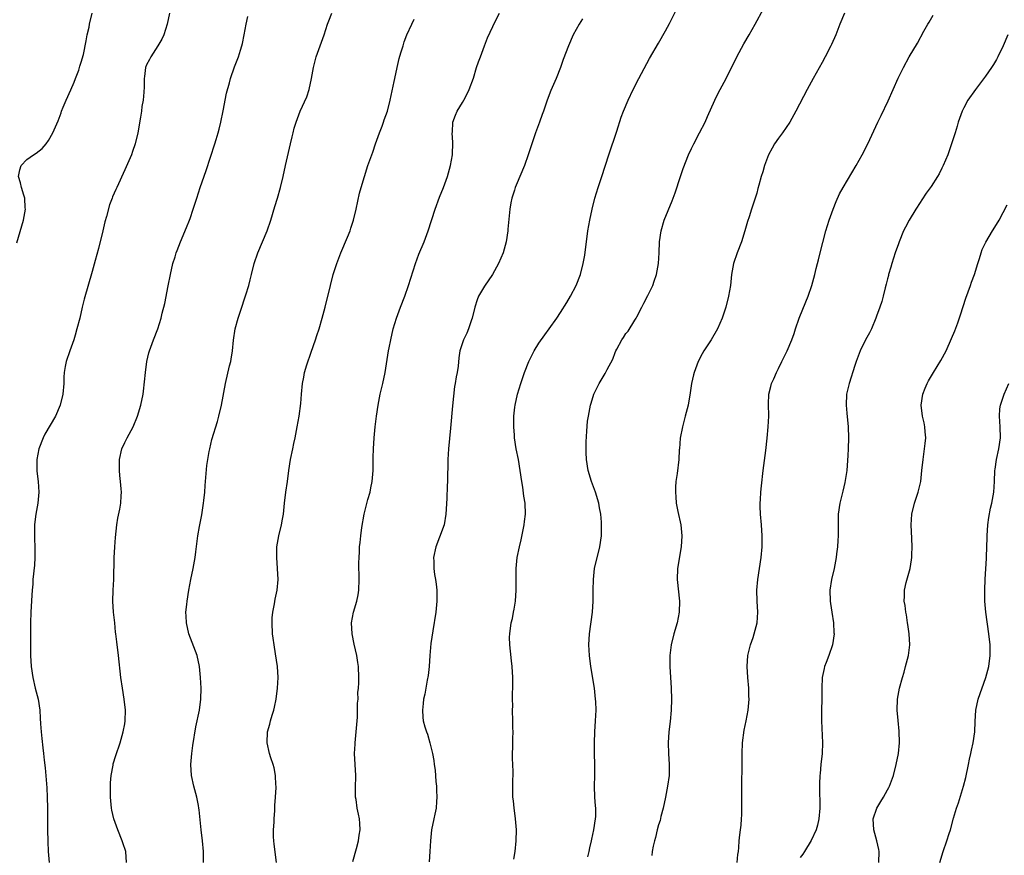
# Model space of a CAD drawing. Units: inches. Extents: x 2604000 to 2607000, y 1473851 to 1476000.
# Drawn here: x 2604174 to 2604354, y 1475436 to 1475590 of the extents above; entities that cross this region are included whole.
import ezdxf

# ---------------------------------------------------------------- set-up
doc = ezdxf.new("R2010")
doc.units = ezdxf.units.IN
doc.header["$MEASUREMENT"] = 0
doc.layers.add('LD26041473_10ft', color=80, linetype='Continuous')

msp = doc.modelspace()

# ---------------------------------------------------------------- linework, layer by layer
at = {"layer": 'LD26041473_10ft'}
for points, elevation in [([(2604264.39, 1475435.61), (2604264.64, 1475437), (2604264.84, 1475439), (2604264.88, 1475441), (2604264.74, 1475443), (2604264.55, 1475444.55), (2604264.47, 1475445), (2604264.34, 1475446.34), (2604264.23, 1475447), (2604264.23, 1475449), (2604264.25, 1475450.25), (2604264.3, 1475451), (2604264.3, 1475451.7), (2604264.17, 1475454.17), (2604264.17, 1475455), (2604264.2, 1475456.2), (2604264.21, 1475457.79), (2604264.27, 1475459), (2604264.25, 1475459.75), (2604264.25, 1475461), (2604264.19, 1475463), (2604264.2, 1475463.8), (2604264.17, 1475465), (2604264.17, 1475466.17), (2604264.2, 1475467), (2604264.2, 1475469), (2604264.1, 1475471), (2604263.97, 1475472.03), (2604263.82, 1475473.82), (2604263.67, 1475475), (2604263.64, 1475476.36), (2604263.66, 1475477), (2604263.95, 1475479), (2604264.16, 1475479.84), (2604264.36, 1475481), (2604264.48, 1475481.52), (2604264.69, 1475483), (2604264.84, 1475485), (2604264.84, 1475489), (2604265.05, 1475491), (2604265.43, 1475493), (2604265.73, 1475494.27), (2604266.33, 1475497), (2604266.39, 1475497.61), (2604266.57, 1475499), (2604266.47, 1475501), (2604266.26, 1475502.26), (2604266.05, 1475503.95), (2604265.88, 1475505), (2604265.59, 1475507), (2604265.25, 1475509), (2604264.86, 1475511), (2604264.53, 1475513), (2604264.51, 1475513.49), (2604264.39, 1475515), (2604264.42, 1475515.58), (2604264.44, 1475517), (2604264.6, 1475518.6), (2604264.65, 1475519), (2604265.06, 1475521), (2604265.67, 1475523), (2604266.37, 1475525), (2604267.15, 1475527), (2604267.75, 1475528.25), (2604268.15, 1475529), (2604269, 1475530.39), (2604270.08, 1475531.92), (2604270.91, 1475533), (2604272.32, 1475535), (2604273, 1475536.01), (2604274.15, 1475537.85), (2604274.83, 1475539), (2604275.87, 1475541), (2604276.66, 1475543), (2604277.16, 1475545), (2604277.43, 1475546.57), (2604278.02, 1475551), (2604278.38, 1475553), (2604278.8, 1475555), (2604279.28, 1475557), (2604279.89, 1475559), (2604280.56, 1475561), (2604281.84, 1475565), (2604283.3, 1475569.3), (2604284.1, 1475571.9), (2604284.53, 1475573), (2604285.39, 1475575), (2604286.34, 1475577), (2604287.36, 1475579), (2604289.33, 1475582.67), (2604291, 1475585.49), (2604292.28, 1475587.72), (2604293, 1475589.1), (2604295, 1475593.15)], 9490), ([(2604277.99, 1475436.01), (2604278.22, 1475437), (2604278.34, 1475437.66), (2604278.67, 1475439), (2604278.72, 1475439.28), (2604279.12, 1475441), (2604279.41, 1475443), (2604279.44, 1475443.44), (2604279.44, 1475445), (2604279.43, 1475445.43), (2604279.29, 1475447), (2604279.22, 1475449), (2604279.28, 1475451), (2604279.3, 1475453), (2604279.23, 1475455), (2604279.2, 1475457), (2604279.29, 1475459), (2604279.43, 1475461), (2604279.51, 1475463), (2604279.46, 1475464.54), (2604279.43, 1475465), (2604279.2, 1475467), (2604278.54, 1475471), (2604278.29, 1475473), (2604278.17, 1475475), (2604278.28, 1475477), (2604278.88, 1475481), (2604279, 1475483), (2604278.98, 1475485.02), (2604279.01, 1475487), (2604279.23, 1475489), (2604280.22, 1475493), (2604280.49, 1475495), (2604280.5, 1475497), (2604280.48, 1475497.52), (2604280.37, 1475499), (2604280.16, 1475500.16), (2604280.03, 1475501), (2604279.42, 1475503), (2604278.67, 1475505), (2604278.07, 1475507), (2604277.78, 1475509), (2604277.72, 1475510.28), (2604277.72, 1475512.28), (2604277.79, 1475514.21), (2604277.96, 1475516.04), (2604278.1, 1475517), (2604278.51, 1475519), (2604278.61, 1475519.39), (2604279.11, 1475521), (2604280.06, 1475523), (2604280.42, 1475523.58), (2604281.16, 1475524.83), (2604281.53, 1475525.53), (2604282.58, 1475527.42), (2604283, 1475528.64), (2604283.15, 1475529), (2604283.31, 1475529.31), (2604284.21, 1475531), (2604284.55, 1475531.45), (2604285, 1475532.14), (2604285.39, 1475532.61), (2604286.61, 1475534.61), (2604286.87, 1475535), (2604287, 1475535.22), (2604287.9, 1475537), (2604288.29, 1475537.71), (2604289, 1475539.16), (2604289.94, 1475541), (2604290.2, 1475541.8), (2604290.62, 1475543), (2604290.97, 1475545), (2604291.09, 1475547), (2604291.18, 1475549), (2604291.45, 1475551), (2604292.04, 1475553), (2604293.5, 1475556.5), (2604294.03, 1475557.97), (2604295, 1475560.99), (2604295.51, 1475562.49), (2604296.49, 1475565), (2604297, 1475566.11), (2604297.43, 1475567), (2604298.48, 1475569), (2604299.51, 1475571), (2604299.98, 1475572.02), (2604301.29, 1475575), (2604301.85, 1475576.15), (2604302.28, 1475577), (2604303.37, 1475579), (2604305.37, 1475583), (2604306.65, 1475585.35), (2604307.6, 1475587), (2604308.72, 1475589), (2604310.23, 1475591.77)], 9500), ([(2604173.19, 1475548.81), (2604174.08, 1475551.92), (2604174.41, 1475553), (2604174.77, 1475555), (2604174.73, 1475555.27), (2604174.64, 1475557), (2604174.44, 1475557.56), (2604174.04, 1475559), (2604173.86, 1475559.86), (2604173.49, 1475561), (2604173.76, 1475562.24), (2604173.95, 1475563), (2604175, 1475564.09), (2604176.22, 1475565), (2604176.74, 1475565.26), (2604177.85, 1475566.15), (2604178.57, 1475567), (2604179, 1475567.58), (2604179.81, 1475569), (2604180.76, 1475571.24), (2604181.31, 1475572.69), (2604181.41, 1475573), (2604181.7, 1475573.7), (2604182.25, 1475575), (2604183.11, 1475576.89), (2604183.68, 1475578.32), (2604183.97, 1475579), (2604184.55, 1475580.55), (2604184.7, 1475581), (2604184.76, 1475581.24), (2604185, 1475581.97), (2604185.39, 1475583.39), (2604185.93, 1475585.93), (2604186.1, 1475587), (2604186.43, 1475588.43), (2604186.54, 1475589), (2604187, 1475591)], 9420), ([(2604201.2, 1475591), (2604200.78, 1475589), (2604200.14, 1475587), (2604199.79, 1475586.21), (2604199.09, 1475585), (2604197.76, 1475583), (2604197.52, 1475582.48), (2604197, 1475581.48), (2604196.8, 1475581), (2604196.61, 1475579.39), (2604196.53, 1475579), (2604196.55, 1475577.46), (2604196.49, 1475576.49), (2604196.37, 1475575), (2604196.15, 1475573.85), (2604196.06, 1475573), (2604195.9, 1475571.9), (2604195.41, 1475569), (2604194.92, 1475567), (2604194.43, 1475565.57), (2604194.22, 1475565), (2604193, 1475562.2), (2604191.55, 1475559), (2604191.37, 1475558.63), (2604190.76, 1475557.24), (2604190.68, 1475557), (2604190.2, 1475555.8), (2604189.63, 1475553.63), (2604189.35, 1475552.65), (2604188.97, 1475551), (2604188.2, 1475547.8), (2604187.54, 1475545.54), (2604187, 1475543.53), (2604185.54, 1475538.46), (2604185.17, 1475537), (2604184.72, 1475535), (2604184.22, 1475533), (2604183.87, 1475531.87), (2604183.62, 1475531), (2604182.89, 1475529), (2604182.22, 1475527), (2604182.08, 1475526.08), (2604181.89, 1475525), (2604181.84, 1475524.16), (2604181.8, 1475523), (2604181.63, 1475521), (2604181.14, 1475519), (2604180.28, 1475517), (2604178.32, 1475513.68), (2604177.99, 1475513), (2604177.2, 1475511), (2604176.84, 1475509), (2604176.86, 1475506.86), (2604177.11, 1475505), (2604177.25, 1475503), (2604177.06, 1475501), (2604176.68, 1475499), (2604176.46, 1475497.54), (2604176.44, 1475497), (2604176.45, 1475496.45), (2604176.41, 1475495), (2604176.42, 1475494.42), (2604176.48, 1475493), (2604176.47, 1475492.47), (2604176.5, 1475491), (2604176.41, 1475489.59), (2604176.14, 1475487), (2604176.09, 1475486.09), (2604175.98, 1475485), (2604175.91, 1475484.09), (2604175.75, 1475481), (2604175.7, 1475479), (2604175.71, 1475477), (2604175.69, 1475475.69), (2604175.7, 1475473.7), (2604175.71, 1475473), (2604175.82, 1475471), (2604176.1, 1475469), (2604176.56, 1475467), (2604177.07, 1475465), (2604177.39, 1475463), (2604177.49, 1475461.49), (2604177.54, 1475460.46), (2604177.65, 1475459), (2604177.79, 1475457.79), (2604177.95, 1475456.05), (2604178.08, 1475455), (2604178.2, 1475453.8), (2604178.37, 1475452.37), (2604178.68, 1475448.68), (2604178.78, 1475447), (2604178.83, 1475445), (2604178.82, 1475441), (2604178.86, 1475438.86), (2604178.96, 1475437), (2604179.11, 1475435)], 9430), ([(2604193.34, 1475435), (2604193.17, 1475437), (2604192.61, 1475438.61), (2604192.49, 1475439), (2604191.71, 1475441), (2604190.99, 1475443), (2604190.61, 1475444.61), (2604190.54, 1475445), (2604190.36, 1475447), (2604190.38, 1475449.62), (2604190.52, 1475451), (2604190.86, 1475452.86), (2604190.89, 1475453.11), (2604191.34, 1475454.66), (2604192.13, 1475457), (2604192.73, 1475459), (2604193, 1475460.45), (2604193.09, 1475461), (2604193.12, 1475463), (2604192.9, 1475465), (2604192.57, 1475467), (2604192.29, 1475469), (2604191.84, 1475473), (2604191.52, 1475475.52), (2604191.38, 1475477), (2604191.32, 1475477.32), (2604191.16, 1475479), (2604190.93, 1475481), (2604190.79, 1475483), (2604190.84, 1475485), (2604190.96, 1475487), (2604191.07, 1475490.93), (2604191.16, 1475493), (2604191.28, 1475494.72), (2604191.54, 1475497), (2604191.75, 1475498.25), (2604192.09, 1475499.91), (2604192.28, 1475501), (2604192.34, 1475502.34), (2604192.39, 1475503), (2604192.35, 1475503.65), (2604192.24, 1475505), (2604192.1, 1475506.1), (2604192.03, 1475507), (2604192.05, 1475507.95), (2604192.03, 1475509), (2604192.47, 1475511), (2604193, 1475512.14), (2604193.45, 1475513), (2604194.52, 1475515), (2604195.35, 1475517), (2604195.97, 1475519), (2604196.37, 1475521), (2604196.44, 1475521.56), (2604196.78, 1475525), (2604197.06, 1475527), (2604197.42, 1475528.58), (2604197.53, 1475529), (2604198.24, 1475531), (2604199.04, 1475533), (2604199.68, 1475535), (2604199.87, 1475535.87), (2604200.32, 1475537.68), (2604200.94, 1475540.94), (2604201.36, 1475543), (2604201.83, 1475545), (2604202.23, 1475546.23), (2604202.45, 1475547), (2604202.6, 1475547.4), (2604203.24, 1475549), (2604204.35, 1475551.65), (2604204.9, 1475553), (2604205, 1475553.28), (2604205.58, 1475555), (2604205.9, 1475556.1), (2604206.2, 1475557), (2604206.84, 1475559), (2604207.91, 1475562.09), (2604209.54, 1475567), (2604209.76, 1475567.76), (2604210.15, 1475569), (2604210.33, 1475569.67), (2604210.64, 1475571), (2604211.06, 1475573.06), (2604211.69, 1475576.31), (2604212.19, 1475578.19), (2604212.4, 1475579), (2604213.14, 1475581.14), (2604213.87, 1475583), (2604214.22, 1475584.22), (2604214.49, 1475585), (2604214.59, 1475585.41), (2604214.91, 1475587), (2604215.27, 1475589), (2604215.59, 1475590.41)], 9440), ([(2604207.43, 1475435), (2604207.42, 1475436.58), (2604207.45, 1475437), (2604207.27, 1475439), (2604207, 1475441), (2604206.67, 1475444.67), (2604206.62, 1475445), (2604206.52, 1475445.48), (2604206.24, 1475447), (2604205.66, 1475449), (2604205.22, 1475451), (2604205.15, 1475453), (2604205.33, 1475455), (2604205.52, 1475456.48), (2604206.07, 1475459.93), (2604206.69, 1475463), (2604206.96, 1475465), (2604207.01, 1475467), (2604206.91, 1475469), (2604206.72, 1475471), (2604206.27, 1475473), (2604204.76, 1475477), (2604204.3, 1475479), (2604204.27, 1475480.27), (2604204.21, 1475481), (2604204.38, 1475482.38), (2604204.43, 1475483), (2604204.75, 1475485), (2604205.11, 1475487), (2604205.53, 1475489), (2604205.92, 1475491), (2604206.07, 1475492.07), (2604206.43, 1475495), (2604206.72, 1475496.72), (2604207.14, 1475498.86), (2604207.46, 1475501), (2604207.5, 1475501.5), (2604207.67, 1475503), (2604207.78, 1475504.22), (2604207.82, 1475505), (2604208.06, 1475507.94), (2604208.22, 1475509), (2604208.5, 1475510.5), (2604208.58, 1475511), (2604209, 1475512.67), (2604210.02, 1475515.98), (2604210.28, 1475517), (2604210.73, 1475519), (2604211.49, 1475523), (2604212.24, 1475526.24), (2604212.44, 1475527), (2604212.53, 1475527.47), (2604212.75, 1475529), (2604212.93, 1475530.93), (2604213.25, 1475533), (2604213.8, 1475535), (2604214.24, 1475536.24), (2604215.24, 1475539.24), (2604215.75, 1475541), (2604216, 1475542.01), (2604216.26, 1475543), (2604216.77, 1475545), (2604217.43, 1475547), (2604218.3, 1475549), (2604219.13, 1475551), (2604219.78, 1475553), (2604220.53, 1475555.47), (2604221.01, 1475557), (2604221.59, 1475559), (2604222.06, 1475561), (2604222.49, 1475563), (2604223.44, 1475567), (2604223.72, 1475568.28), (2604223.93, 1475569), (2604224.11, 1475569.89), (2604224.45, 1475571), (2604225.19, 1475573), (2604226.4, 1475575.6), (2604226.86, 1475577), (2604227.28, 1475579), (2604227.61, 1475581), (2604228.14, 1475583), (2604229.62, 1475587), (2604230.24, 1475589), (2604230.43, 1475589.57), (2604230.98, 1475591)], 9450), ([(2604220.84, 1475435), (2604220.39, 1475438.39), (2604220.33, 1475439), (2604220.3, 1475439.7), (2604220.3, 1475441), (2604220.4, 1475442.4), (2604220.4, 1475443), (2604220.53, 1475444.53), (2604220.55, 1475445.45), (2604220.68, 1475447), (2604220.76, 1475448.76), (2604220.76, 1475449), (2604220.73, 1475449.27), (2604220.65, 1475451), (2604220.39, 1475452.39), (2604220.22, 1475453), (2604219.79, 1475454.21), (2604219.55, 1475455), (2604219.11, 1475457), (2604219.22, 1475459), (2604219.62, 1475460.38), (2604219.75, 1475461), (2604220.04, 1475462.04), (2604220.34, 1475463), (2604220.47, 1475463.53), (2604220.76, 1475465), (2604221.01, 1475467), (2604221.14, 1475469), (2604221.06, 1475471), (2604220.69, 1475473.31), (2604220.4, 1475475), (2604220.23, 1475476.23), (2604220.13, 1475477), (2604220.03, 1475479), (2604220.08, 1475479.92), (2604220.18, 1475481), (2604220.48, 1475482.48), (2604220.63, 1475483.37), (2604220.97, 1475485), (2604221.14, 1475487), (2604221.05, 1475489), (2604220.88, 1475491), (2604220.91, 1475493), (2604221.25, 1475495), (2604221.78, 1475497), (2604221.96, 1475498.04), (2604222.15, 1475499), (2604222.32, 1475501), (2604222.55, 1475503), (2604222.87, 1475505), (2604223.12, 1475507), (2604223.4, 1475509), (2604223.83, 1475511), (2604224.05, 1475511.95), (2604224.27, 1475513), (2604224.66, 1475515), (2604225.01, 1475517), (2604225.29, 1475519.29), (2604225.41, 1475521), (2604225.59, 1475523), (2604225.85, 1475524.15), (2604225.99, 1475525), (2604226.43, 1475526.43), (2604227.24, 1475528.76), (2604227.99, 1475531), (2604228.23, 1475531.77), (2604228.66, 1475533), (2604229.26, 1475535), (2604229.78, 1475537), (2604230.76, 1475541), (2604231.28, 1475543), (2604231.9, 1475545), (2604232.65, 1475547), (2604233.88, 1475549.88), (2604234.34, 1475551), (2604234.51, 1475551.49), (2604234.99, 1475553), (2604235.46, 1475555), (2604236.09, 1475557.91), (2604236.39, 1475559), (2604236.98, 1475561.02), (2604237.63, 1475563), (2604238.01, 1475563.99), (2604238.32, 1475565), (2604238.52, 1475565.48), (2604239.02, 1475567), (2604239.73, 1475569), (2604240.22, 1475570.22), (2604240.51, 1475571), (2604240.62, 1475571.38), (2604241.22, 1475573), (2604241.74, 1475575), (2604242.46, 1475578.46), (2604242.55, 1475579), (2604242.99, 1475581), (2604243.36, 1475582.64), (2604243.69, 1475583.69), (2604244.07, 1475585), (2604244.3, 1475585.7), (2604244.8, 1475587), (2604245.67, 1475589), (2604246.11, 1475589.89)], 9460), ([(2604234.84, 1475435.16), (2604235.56, 1475437.56), (2604235.91, 1475439), (2604236, 1475440), (2604236.21, 1475441), (2604236.17, 1475442.17), (2604236.08, 1475443), (2604235.88, 1475443.88), (2604235.65, 1475445), (2604235.45, 1475446.55), (2604235.37, 1475447), (2604235.34, 1475447.34), (2604235.36, 1475449), (2604235.41, 1475450.59), (2604235.4, 1475451), (2604235.18, 1475455), (2604235.26, 1475456.74), (2604235.26, 1475457), (2604235.49, 1475459), (2604235.67, 1475461), (2604235.72, 1475461.72), (2604235.74, 1475463), (2604235.73, 1475464.27), (2604235.81, 1475465), (2604235.8, 1475466.2), (2604235.91, 1475467), (2604235.99, 1475467.99), (2604235.97, 1475469), (2604235.88, 1475471), (2604235.76, 1475471.76), (2604235.6, 1475473), (2604235.12, 1475475.12), (2604234.72, 1475477), (2604234.64, 1475479), (2604235.01, 1475481), (2604235.58, 1475483), (2604235.82, 1475484.18), (2604235.96, 1475485), (2604236.05, 1475487), (2604235.99, 1475490.01), (2604236.01, 1475491), (2604236.08, 1475492.08), (2604236.1, 1475493), (2604236.2, 1475493.8), (2604236.32, 1475495), (2604236.52, 1475496.52), (2604236.96, 1475499), (2604237.64, 1475501.64), (2604238.02, 1475503), (2604238.19, 1475503.81), (2604238.41, 1475505), (2604238.57, 1475507), (2604238.61, 1475509.39), (2604238.66, 1475511), (2604238.77, 1475513), (2604238.95, 1475515), (2604239.19, 1475517), (2604239.49, 1475519), (2604239.89, 1475521), (2604240.38, 1475523), (2604240.82, 1475525), (2604241.43, 1475529), (2604241.54, 1475529.54), (2604241.84, 1475531), (2604242.29, 1475533), (2604242.85, 1475535), (2604243.6, 1475537), (2604244.39, 1475539), (2604245.09, 1475541), (2604246.38, 1475545), (2604247, 1475546.72), (2604247.93, 1475549), (2604248.66, 1475551), (2604249.96, 1475555), (2604250.78, 1475557.22), (2604251.49, 1475559), (2604252.22, 1475561), (2604252.81, 1475563), (2604253.17, 1475565), (2604253.24, 1475567.24), (2604253.11, 1475569), (2604253.13, 1475569.13), (2604253.21, 1475571), (2604253.72, 1475572.28), (2604254.03, 1475573), (2604255, 1475574.56), (2604255.24, 1475575), (2604255.85, 1475576.15), (2604256.23, 1475577), (2604257, 1475579.07), (2604257.59, 1475581), (2604257.94, 1475582.06), (2604258.27, 1475583), (2604259.03, 1475585), (2604259.55, 1475586.45), (2604260.53, 1475588.53), (2604260.73, 1475589), (2604261.79, 1475591)], 9470), ([(2604277, 1475589.95), (2604276.38, 1475589), (2604275.31, 1475587), (2604274.47, 1475585), (2604273.5, 1475582.5), (2604272.95, 1475581), (2604272.16, 1475579), (2604271.22, 1475576.78), (2604270.56, 1475575), (2604269.87, 1475573), (2604269.62, 1475572.38), (2604269.13, 1475571), (2604268.38, 1475569), (2604267.71, 1475567), (2604267.07, 1475565), (2604266.4, 1475563), (2604265.54, 1475561), (2604265, 1475559.86), (2604264.65, 1475559), (2604264.51, 1475558.51), (2604264.04, 1475557), (2604263.87, 1475556.13), (2604263.69, 1475555), (2604263.34, 1475551.34), (2604263.33, 1475551), (2604263.03, 1475549), (2604262.45, 1475547), (2604261.6, 1475545), (2604260.47, 1475543), (2604259, 1475540.83), (2604257.95, 1475539), (2604257.68, 1475538.32), (2604257.25, 1475537), (2604256.79, 1475535), (2604256.67, 1475534.67), (2604256.12, 1475533), (2604255.8, 1475532.2), (2604255.18, 1475531), (2604254.52, 1475529), (2604254.33, 1475527.67), (2604254.18, 1475526.18), (2604254, 1475525), (2604253.82, 1475524.18), (2604253.66, 1475523), (2604253.55, 1475522.45), (2604253.15, 1475518.85), (2604252.78, 1475514.78), (2604252.4, 1475511), (2604252.28, 1475509), (2604252.29, 1475507.71), (2604252.22, 1475506.22), (2604252.24, 1475505), (2604252.19, 1475504.19), (2604252.12, 1475501.88), (2604251.96, 1475499), (2604251.6, 1475497), (2604250.77, 1475494.77), (2604250.08, 1475493), (2604249.67, 1475491), (2604249.72, 1475490.28), (2604249.73, 1475489), (2604249.87, 1475487.87), (2604250.05, 1475487), (2604250.14, 1475486.14), (2604250.29, 1475485), (2604250.29, 1475483), (2604250.07, 1475481), (2604249.52, 1475477.52), (2604249.2, 1475475.2), (2604249.02, 1475473.02), (2604248.87, 1475471), (2604248.68, 1475469.32), (2604248.49, 1475468.49), (2604248.06, 1475465.94), (2604247.85, 1475465), (2604247.8, 1475464.2), (2604247.63, 1475463), (2604247.72, 1475461.72), (2604247.8, 1475461), (2604248.09, 1475459.91), (2604248.37, 1475459), (2604248.55, 1475458.55), (2604248.98, 1475457), (2604249.46, 1475455), (2604249.72, 1475453.72), (2604249.81, 1475453), (2604249.96, 1475451.96), (2604250.1, 1475449.9), (2604250.2, 1475449), (2604250.22, 1475448.22), (2604250.28, 1475447), (2604250.2, 1475446.2), (2604250.15, 1475445), (2604249.89, 1475443.89), (2604249.74, 1475443), (2604249.32, 1475441), (2604249.1, 1475439), (2604248.98, 1475437), (2604248.9, 1475435.1)], 9480), ([(2604325.13, 1475591), (2604324.27, 1475589), (2604323.52, 1475587), (2604322.75, 1475585.25), (2604322.63, 1475585), (2604321.59, 1475583), (2604321, 1475581.91), (2604319.35, 1475579), (2604318.25, 1475577), (2604316.2, 1475573), (2604315.08, 1475571), (2604313.72, 1475569), (2604313, 1475568.05), (2604312.29, 1475567), (2604311.81, 1475566.19), (2604311.18, 1475565), (2604310.42, 1475563), (2604310.12, 1475561.88), (2604309.83, 1475561), (2604309.39, 1475559.39), (2604309.23, 1475558.77), (2604309, 1475557.96), (2604308.78, 1475557.22), (2604308.02, 1475555), (2604307.59, 1475553.59), (2604307.3, 1475552.7), (2604306.82, 1475551), (2604306.18, 1475549), (2604305.4, 1475547), (2604304.71, 1475545), (2604304.36, 1475543), (2604304.16, 1475541), (2604303.84, 1475539), (2604303.33, 1475537), (2604302.68, 1475535), (2604301.8, 1475533), (2604300.61, 1475531), (2604299.31, 1475529), (2604299, 1475528.44), (2604298.26, 1475527), (2604297.51, 1475525), (2604297.42, 1475524.58), (2604297.03, 1475523), (2604296.77, 1475521.23), (2604296.39, 1475519), (2604295.89, 1475517), (2604295.35, 1475515), (2604294.95, 1475512.95), (2604294.81, 1475511), (2604294.78, 1475510.78), (2604294.73, 1475509), (2604294.42, 1475506.42), (2604294.17, 1475505), (2604294.06, 1475503.94), (2604294.06, 1475503), (2604294.18, 1475502.18), (2604294.24, 1475501), (2604294.53, 1475499.47), (2604295.04, 1475497), (2604295.25, 1475495), (2604295.15, 1475493), (2604294.48, 1475489), (2604294.42, 1475487), (2604294.82, 1475483), (2604294.75, 1475481), (2604294.37, 1475479), (2604293.79, 1475477), (2604293.27, 1475475), (2604293.04, 1475473), (2604293.08, 1475471), (2604293.32, 1475467), (2604293.37, 1475465), (2604293.3, 1475463), (2604293.09, 1475460.91), (2604292.86, 1475459), (2604292.73, 1475457), (2604292.81, 1475455), (2604292.94, 1475453), (2604292.9, 1475451), (2604292.65, 1475449), (2604292.28, 1475447), (2604291.84, 1475445), (2604291.42, 1475443.42), (2604291.26, 1475442.74), (2604291, 1475441.93), (2604290.75, 1475441), (2604290.41, 1475439.59), (2604290.25, 1475439), (2604290, 1475438), (2604289.82, 1475437), (2604289.73, 1475436.27)], 9510), ([(2604305.42, 1475435), (2604305.56, 1475436.44), (2604305.67, 1475437), (2604305.74, 1475437.74), (2604305.8, 1475439), (2604305.92, 1475440.08), (2604306, 1475441), (2604306.13, 1475441.87), (2604306.2, 1475443), (2604306.27, 1475443.73), (2604306.29, 1475445), (2604306.25, 1475446.25), (2604306.26, 1475447), (2604306.24, 1475449), (2604306.25, 1475449.75), (2604306.35, 1475452.35), (2604306.33, 1475455), (2604306.41, 1475457), (2604306.71, 1475459.29), (2604307.06, 1475461), (2604307.42, 1475463), (2604307.59, 1475465), (2604307.57, 1475465.56), (2604307.53, 1475467), (2604307.35, 1475469), (2604307.23, 1475471), (2604307.36, 1475473), (2604307.49, 1475473.49), (2604307.85, 1475475), (2604308.33, 1475476.33), (2604308.55, 1475477), (2604309.08, 1475479), (2604309.2, 1475481), (2604309.06, 1475483), (2604309, 1475485), (2604309.2, 1475487), (2604309.53, 1475489), (2604309.8, 1475491), (2604309.97, 1475493), (2604310, 1475495), (2604309.86, 1475497), (2604309.69, 1475499), (2604309.63, 1475500.37), (2604309.63, 1475501), (2604309.69, 1475501.69), (2604309.75, 1475503), (2604309.85, 1475504.15), (2604310.19, 1475507), (2604310.66, 1475510.66), (2604310.93, 1475512.93), (2604311.12, 1475515), (2604311.2, 1475517), (2604311.15, 1475519.15), (2604311.23, 1475521), (2604311.6, 1475522.4), (2604311.72, 1475523), (2604312.14, 1475523.86), (2604312.62, 1475525), (2604313, 1475525.73), (2604313.62, 1475527), (2604314.56, 1475529), (2604315.43, 1475531), (2604315.86, 1475532.14), (2604316.14, 1475533), (2604316.81, 1475535), (2604318, 1475538), (2604318.43, 1475539), (2604319.11, 1475541), (2604319.64, 1475543), (2604319.9, 1475544.1), (2604320.15, 1475545), (2604320.32, 1475545.68), (2604320.67, 1475547), (2604321.14, 1475548.86), (2604321.71, 1475551), (2604322, 1475552), (2604322.32, 1475553), (2604323.03, 1475555), (2604323.57, 1475556.43), (2604324.19, 1475557.81), (2604324.86, 1475559), (2604327.28, 1475563), (2604328.37, 1475565), (2604329.38, 1475567), (2604331.22, 1475571), (2604331.82, 1475572.17), (2604333.13, 1475574.87), (2604334.97, 1475579.03), (2604335.92, 1475581), (2604337.01, 1475582.99), (2604338.49, 1475585.51), (2604339.67, 1475587.67), (2604340.43, 1475589), (2604340.65, 1475589.35), (2604341.37, 1475590.63)], 9520), ([(2604355.1, 1475587), (2604354.25, 1475585), (2604353.28, 1475583), (2604353, 1475582.49), (2604352.45, 1475581.55), (2604352.09, 1475581), (2604351, 1475579.41), (2604349.13, 1475577), (2604347.75, 1475575), (2604347, 1475573.6), (2604346.71, 1475573), (2604346, 1475571), (2604345.77, 1475570.23), (2604345.41, 1475569), (2604344.78, 1475567), (2604344.06, 1475565), (2604343.24, 1475563), (2604343, 1475562.51), (2604342.5, 1475561.5), (2604342.21, 1475561), (2604341, 1475559.15), (2604340.09, 1475557.91), (2604339.29, 1475556.71), (2604339, 1475556.24), (2604338.18, 1475555), (2604336.99, 1475553), (2604336.3, 1475551.7), (2604335.97, 1475551), (2604335.14, 1475549), (2604335, 1475548.62), (2604334.43, 1475547), (2604333.79, 1475545), (2604333.64, 1475544.36), (2604333.21, 1475543), (2604333.18, 1475542.82), (2604333, 1475542.2), (2604332.77, 1475541.23), (2604332.55, 1475540.55), (2604332.18, 1475539), (2604331.94, 1475538.06), (2604331.58, 1475537), (2604331, 1475535.37), (2604330.89, 1475535), (2604330.04, 1475533), (2604329.69, 1475532.31), (2604328.95, 1475531), (2604328.01, 1475529), (2604327.25, 1475527), (2604327, 1475526.28), (2604325.95, 1475523), (2604325.49, 1475521), (2604325.39, 1475519), (2604325.52, 1475517.52), (2604325.78, 1475515), (2604325.85, 1475513), (2604325.8, 1475511), (2604325.73, 1475509.73), (2604325.52, 1475507), (2604325.2, 1475504.8), (2604324.83, 1475503.17), (2604324.27, 1475501), (2604323.96, 1475499), (2604323.93, 1475497), (2604323.94, 1475495.94), (2604323.93, 1475495), (2604323.86, 1475494.14), (2604323.81, 1475493), (2604323.66, 1475491.66), (2604323.57, 1475491), (2604323.2, 1475489), (2604322.73, 1475487), (2604322.43, 1475485), (2604322.49, 1475483), (2604322.55, 1475482.55), (2604322.8, 1475481), (2604323.09, 1475479), (2604323.17, 1475477.17), (2604323.19, 1475477), (2604322.93, 1475475), (2604322.23, 1475473), (2604321.75, 1475471.75), (2604321.44, 1475471), (2604321.35, 1475470.65), (2604321.04, 1475469), (2604320.98, 1475467), (2604320.97, 1475464.97), (2604320.9, 1475463), (2604320.89, 1475461), (2604321.09, 1475457), (2604321.01, 1475455), (2604320.79, 1475453), (2604320.64, 1475451.36), (2604320.59, 1475451), (2604320.55, 1475449.45), (2604320.52, 1475449), (2604320.56, 1475445), (2604320.4, 1475443), (2604320.14, 1475441.86), (2604319.89, 1475441), (2604318.98, 1475439.02), (2604317.74, 1475437), (2604317.47, 1475436.53), (2604317, 1475435.89)], 9530), ([(2604331.39, 1475435), (2604331.46, 1475437), (2604331.41, 1475437.41), (2604331.07, 1475439), (2604330.48, 1475441), (2604330.38, 1475443), (2604331.06, 1475445), (2604331.8, 1475446.19), (2604332.28, 1475447), (2604333, 1475448.34), (2604333.25, 1475448.75), (2604333.38, 1475449), (2604334.1, 1475451), (2604334.59, 1475453), (2604335, 1475455), (2604335.21, 1475457), (2604335.14, 1475459.14), (2604334.94, 1475461.06), (2604334.78, 1475463), (2604334.85, 1475465), (2604335.18, 1475467), (2604335.73, 1475469), (2604336.04, 1475469.96), (2604336.34, 1475471), (2604336.85, 1475473), (2604337.08, 1475475), (2604336.97, 1475477), (2604336.74, 1475478.74), (2604336.68, 1475479), (2604336.49, 1475480.49), (2604336.35, 1475481), (2604336.23, 1475482.23), (2604336.08, 1475483), (2604336.11, 1475483.89), (2604336.13, 1475485), (2604336.44, 1475486.44), (2604337.15, 1475489), (2604337.43, 1475490.57), (2604337.49, 1475491), (2604337.48, 1475491.48), (2604337.54, 1475493), (2604337.47, 1475494.53), (2604337.33, 1475497), (2604337.47, 1475499), (2604337.97, 1475501), (2604338.62, 1475503), (2604339.1, 1475505), (2604339.33, 1475507), (2604339.53, 1475509), (2604339.82, 1475511), (2604339.93, 1475511.93), (2604340.02, 1475513), (2604339.92, 1475514.08), (2604339.86, 1475515), (2604339.72, 1475515.72), (2604339.45, 1475517), (2604339.19, 1475519), (2604339.47, 1475521), (2604339.9, 1475522.1), (2604340.29, 1475523), (2604340.54, 1475523.46), (2604341.45, 1475525), (2604342.8, 1475527.2), (2604343.75, 1475529), (2604344.78, 1475531.22), (2604345.36, 1475532.64), (2604345.9, 1475534.1), (2604346.4, 1475535.6), (2604347.38, 1475538.62), (2604347.83, 1475539.83), (2604348.23, 1475541), (2604348.41, 1475541.59), (2604348.99, 1475543), (2604349.61, 1475545), (2604349.91, 1475545.91), (2604350.22, 1475547), (2604350.41, 1475547.59), (2604351.05, 1475548.95), (2604352.26, 1475551), (2604353, 1475552.15), (2604353.49, 1475553), (2604355, 1475555.77)], 9540), ([(2604342.6, 1475435), (2604343.21, 1475437), (2604343.92, 1475439), (2604344.31, 1475440.31), (2604344.54, 1475441), (2604345.13, 1475443.13), (2604345.7, 1475445), (2604346.03, 1475445.97), (2604346.96, 1475449), (2604347.38, 1475450.62), (2604347.87, 1475453), (2604348.04, 1475453.96), (2604348.29, 1475455), (2604348.4, 1475455.6), (2604348.76, 1475457), (2604349.06, 1475459), (2604349.11, 1475460.89), (2604349.2, 1475463), (2604349.64, 1475465), (2604351.04, 1475469), (2604351.59, 1475471), (2604351.86, 1475473), (2604351.83, 1475475), (2604351.63, 1475477), (2604351.07, 1475481), (2604350.9, 1475483), (2604350.89, 1475485), (2604350.96, 1475487.04), (2604351.17, 1475490.83), (2604351.16, 1475491.16), (2604351.28, 1475494.72), (2604351.28, 1475495), (2604351.42, 1475497), (2604351.61, 1475498.39), (2604351.92, 1475500.08), (2604352.15, 1475501), (2604352.5, 1475503), (2604352.63, 1475505), (2604352.72, 1475507), (2604352.75, 1475507.25), (2604353.01, 1475509), (2604353.45, 1475511), (2604353.73, 1475513), (2604353.67, 1475515), (2604353.54, 1475517), (2604353.65, 1475518.35), (2604353.73, 1475519), (2604354.4, 1475521), (2604355.3, 1475523)], 9550)]:
    msp.add_lwpolyline(points, dxfattribs=dict(at, elevation=elevation))

doc.saveas('drawing.dxf')
